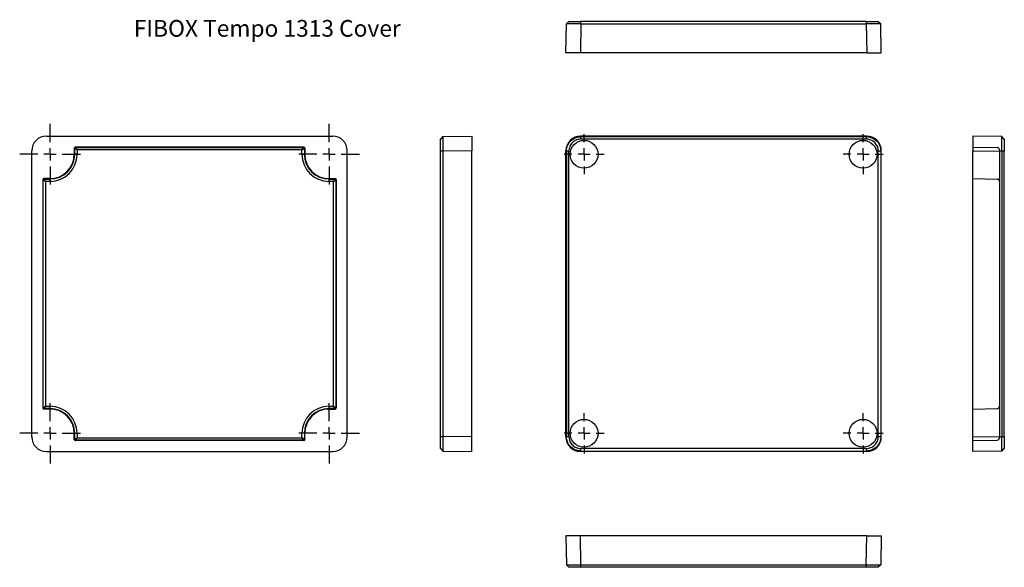
# Model space of a CAD drawing. Extents: x 82 to 488, y 115 to 341.
import ezdxf

# ---------------------------------------------------------------- set-up
doc = ezdxf.new("R2010")
doc.units = 0
doc.header["$MEASUREMENT"] = 0
doc.layers.get('0').update_dxf_attribs({"linetype": 'CONTINUOUS'})
doc.layers.add('FORMAT', color=7, linetype='CONTINUOUS')
doc.layers.add('LAYER_01', color=1, linetype='CONTINUOUS')
doc.styles.add('DEFAULT', font='ARIAL.TTF')

# ---------------------------------------------------------------- blocks, each defined once
blk = doc.blocks.new('SW_CENTERMARKSYMBOL_7')
at = {"layer": 'FORMAT'}
for p, q in [((0, 5), (0, 12.5)), ((-5, 0), (-12.5, 0)), ((0, 0), (-2.5, 0)), ((0, 0), (0, 2.5)), ((0, 0), (0, -2.5)), ((0, 0), (2.5, 0)), ((5, 0), (12.5, 0)), ((0, -5), (0, -12.5))]:
    blk.add_line(p, q, dxfattribs=at)
blk = doc.blocks.new('SW_CENTERMARKSYMBOL_6')
at = {"layer": 'FORMAT'}
for p, q in [((0, 5), (0, 12.5)), ((-5, 0), (-12.5, 0)), ((0, 0), (-2.5, 0)), ((0, 0), (0, 2.5)), ((0, 0), (0, -2.5)), ((0, 0), (2.5, 0)), ((5, 0), (12.5, 0)), ((0, -5), (0, -12.5))]:
    blk.add_line(p, q, dxfattribs=at)
blk = doc.blocks.new('SW_CENTERMARKSYMBOL_5')
at = {"layer": 'FORMAT'}
for p, q in [((0, 5), (0, 12.5)), ((-5, 0), (-12.5, 0)), ((0, 0), (-2.5, 0)), ((0, 0), (0, 2.5)), ((0, 0), (0, -2.5)), ((0, 0), (2.5, 0)), ((5, 0), (12.5, 0)), ((0, -5), (0, -12.5))]:
    blk.add_line(p, q, dxfattribs=at)
blk = doc.blocks.new('SW_CENTERMARKSYMBOL_4')
at = {"layer": 'FORMAT'}
for p, q in [((0, 5), (0, 12.5)), ((-5, 0), (-12.5, 0)), ((0, 0), (-2.5, 0)), ((0, 0), (0, 2.5)), ((0, 0), (0, -2.5)), ((0, 0), (2.5, 0)), ((5, 0), (12.5, 0)), ((0, -5), (0, -12.5))]:
    blk.add_line(p, q, dxfattribs=at)
blk = doc.blocks.new('SW_CENTERMARKSYMBOL_3')
at = {"layer": 'FORMAT'}
for p, q in [((0, 5), (0, 8.25)), ((-5, 0), (-8.25, 0)), ((0, 0), (-2.5, 0)), ((0, 0), (0, 2.5)), ((0, 0), (0, -2.5)), ((0, 0), (2.5, 0)), ((5, 0), (8.25, 0)), ((0, -5), (0, -8.25))]:
    blk.add_line(p, q, dxfattribs=at)
blk = doc.blocks.new('SW_CENTERMARKSYMBOL_2')
at = {"layer": 'FORMAT'}
for p, q in [((0, 5), (0, 8.25)), ((-5, 0), (-8.25, 0)), ((0, 0), (-2.5, 0)), ((0, 0), (0, 2.5)), ((0, 0), (0, -2.5)), ((0, 0), (2.5, 0)), ((5, 0), (8.25, 0)), ((0, -5), (0, -8.25))]:
    blk.add_line(p, q, dxfattribs=at)
blk = doc.blocks.new('SW_CENTERMARKSYMBOL_1')
at = {"layer": 'FORMAT'}
for p, q in [((0, 5), (0, 8.25)), ((-5, 0), (-8.25, 0)), ((0, 0), (-2.5, 0)), ((0, 0), (0, 2.5)), ((0, 0), (0, -2.5)), ((0, 0), (2.5, 0)), ((5, 0), (8.25, 0)), ((0, -5), (0, -8.25))]:
    blk.add_line(p, q, dxfattribs=at)
blk = doc.blocks.new('SW_CENTERMARKSYMBOL_0')
at = {"layer": 'FORMAT'}
for p, q in [((0, 5), (0, 8.25)), ((-5, 0), (-8.25, 0)), ((0, 0), (-2.5, 0)), ((0, 0), (0, 2.5)), ((0, 0), (0, -2.5)), ((0, 0), (2.5, 0)), ((5, 0), (8.25, 0)), ((0, -5), (0, -8.25))]:
    blk.add_line(p, q, dxfattribs=at)

msp = doc.modelspace()

# ---------------------------------------------------------------- linework, layer by layer
for p, q in [((307.45, 327.25), (307.66, 339.25)), ((307.66, 339.25), (308.69, 340.25)), ((308.69, 340.25), (313.66, 340.25)), ((313.66, 339.25), (313.45, 327.25)), ((431.24, 340.25), (313.66, 340.25)), ((313.66, 339.25), (313.66, 340.25)), ((313.66, 339.25), (431.24, 339.25)), ((431.24, 340.25), (431.24, 339.25)), ((431.24, 340.25), (436.2, 340.25)), ((431.24, 339.25), (431.45, 327.25)), ((436.2, 340.25), (437.24, 339.25)), ((437.45, 327.25), (437.24, 339.25)), ((313.45, 327.25), (307.45, 327.25)), ((431.45, 327.25), (313.45, 327.25)), ((431.45, 327.25), (437.45, 327.25)), ((93.34, 292.96), (211.34, 292.96)), ((256.72, 292.75), (255.73, 291.71)), ((256.72, 292.75), (268.73, 292.96)), ((268.73, 292.96), (268.73, 286.96)), ((431.45, 292.96), (313.45, 292.96)), ((313.66, 292.75), (313.45, 292.96)), ((313.66, 292.75), (431.24, 292.75)), ((313.66, 291.71), (313.66, 292.75)), ((431.24, 292.75), (431.45, 292.96)), ((431.24, 292.75), (431.24, 291.71)), ((487.14, 292.75), (475.14, 292.96)), ((475.14, 292.96), (475.14, 286.96)), ((488.14, 291.71), (487.14, 292.75)), ((105.34, 288.46), (105.52, 288.28)), ((199.34, 288.46), (105.34, 288.46)), ((106.02, 287.28), (105.52, 288.28)), ((105.52, 288.28), (199.17, 288.28)), ((198.67, 287.28), (199.17, 288.28)), ((199.34, 288.46), (199.17, 288.28)), ((255.73, 286.75), (255.73, 291.71)), ((431.24, 291.71), (313.66, 291.71)), ((87.34, 168.96), (87.34, 286.96)), ((105.02, 287.78), (104.84, 287.96)), ((104.84, 287.96), (104.84, 285.46)), ((105.02, 285.46), (104.84, 285.46)), ((105.02, 285.46), (105.02, 287.78)), ((106.02, 285.46), (105.02, 285.46)), ((198.67, 287.28), (106.02, 287.28)), ((106.02, 287.28), (106.02, 285.46)), ((198.67, 285.46), (198.67, 287.28)), ((198.67, 285.46), (199.67, 285.46)), ((199.67, 287.78), (199.84, 287.96)), ((199.67, 287.78), (199.67, 285.46)), ((199.67, 285.46), (199.84, 285.46)), ((199.84, 287.96), (199.84, 285.46)), ((217.34, 168.96), (217.34, 286.96)), ((255.73, 169.16), (255.73, 286.75)), ((256.72, 286.75), (255.73, 286.75)), ((268.73, 286.96), (256.72, 286.75)), ((256.72, 286.75), (256.72, 169.16)), ((268.73, 168.96), (268.73, 286.96)), ((307.45, 168.96), (307.45, 286.96)), ((307.45, 286.96), (307.66, 286.75)), ((307.66, 286.75), (307.66, 169.16)), ((308.69, 286.75), (307.66, 286.75)), ((308.69, 169.16), (308.69, 286.75)), ((436.2, 169.16), (436.2, 286.75)), ((437.24, 286.75), (436.2, 286.75)), ((437.45, 286.96), (437.24, 286.75)), ((437.24, 286.75), (437.24, 169.16)), ((437.45, 168.96), (437.45, 286.96)), ((475.14, 286.96), (487.14, 286.75)), ((475.14, 168.96), (475.14, 286.96)), ((488.14, 286.75), (487.14, 286.75)), ((487.14, 286.75), (487.14, 169.16)), ((488.14, 169.16), (488.14, 286.75)), ((92.02, 274.78), (91.84, 274.96)), ((91.84, 274.96), (91.84, 180.96)), ((92.02, 274.78), (93.02, 274.28)), ((92.02, 181.13), (92.02, 274.78)), ((92.34, 275.46), (92.52, 275.28)), ((94.84, 275.46), (92.34, 275.46)), ((92.52, 275.28), (94.84, 275.28)), ((94.84, 274.28), (93.02, 274.28)), ((93.02, 274.28), (93.02, 181.63)), ((94.84, 275.28), (94.84, 275.46)), ((94.84, 274.28), (94.84, 275.28)), ((209.84, 275.28), (209.84, 275.46)), ((209.84, 275.46), (212.34, 275.46)), ((209.84, 274.28), (209.84, 275.28)), ((209.84, 275.28), (212.17, 275.28)), ((211.67, 274.28), (209.84, 274.28)), ((211.67, 274.28), (212.67, 274.78)), ((211.67, 181.63), (211.67, 274.28)), ((212.34, 275.46), (212.17, 275.28)), ((212.67, 274.78), (212.84, 274.96)), ((212.67, 274.78), (212.67, 181.13)), ((212.84, 274.96), (212.84, 180.96)), ((92.02, 181.13), (91.84, 180.96)), ((92.02, 181.13), (93.02, 181.63)), ((92.34, 180.46), (92.52, 180.63)), ((94.84, 180.46), (92.34, 180.46)), ((92.52, 180.63), (93.02, 181.63)), ((94.84, 180.63), (92.52, 180.63)), ((93.02, 181.63), (94.84, 181.63)), ((94.84, 180.63), (94.84, 181.63)), ((94.84, 180.63), (94.84, 180.46)), ((209.84, 181.63), (211.67, 181.63)), ((209.84, 180.63), (209.84, 181.63)), ((212.17, 180.63), (209.84, 180.63)), ((209.84, 180.63), (209.84, 180.46)), ((209.84, 180.46), (212.34, 180.46)), ((211.67, 181.63), (212.67, 181.13)), ((212.17, 180.63), (211.67, 181.63)), ((212.34, 180.46), (212.17, 180.63)), ((212.67, 181.13), (212.84, 180.96)), ((105.02, 170.46), (104.84, 170.46)), ((104.84, 167.96), (104.84, 170.46)), ((105.02, 170.46), (106.02, 170.46)), ((105.02, 168.13), (105.02, 170.46)), ((106.02, 170.46), (106.02, 168.63)), ((198.67, 168.63), (198.67, 170.46)), ((199.67, 170.46), (198.67, 170.46)), ((199.67, 170.46), (199.67, 168.13)), ((199.67, 170.46), (199.84, 170.46)), ((199.84, 167.96), (199.84, 170.46)), ((105.02, 168.13), (104.84, 167.96)), ((105.02, 168.13), (106.02, 168.63)), ((105.34, 167.46), (105.52, 167.63)), ((199.34, 167.46), (105.34, 167.46)), ((105.52, 167.63), (106.02, 168.63)), ((199.17, 167.63), (105.52, 167.63)), ((106.02, 168.63), (198.67, 168.63)), ((199.67, 168.13), (198.67, 168.63)), ((199.17, 167.63), (198.67, 168.63)), ((199.34, 167.46), (199.17, 167.63)), ((199.67, 168.13), (199.84, 167.96)), ((255.73, 169.16), (256.72, 169.16)), ((268.73, 168.96), (256.72, 169.16)), ((268.73, 162.96), (268.73, 168.96)), ((307.45, 168.96), (307.66, 169.16)), ((307.66, 169.16), (308.69, 169.16)), ((436.2, 169.16), (437.24, 169.16)), ((437.45, 168.96), (437.24, 169.16)), ((475.14, 168.96), (487.14, 169.16)), ((475.14, 162.96), (475.14, 168.96)), ((487.14, 169.16), (488.14, 169.16)), ((488.14, 169.16), (488.14, 164.2)), ((93.34, 162.96), (211.34, 162.96)), ((255.73, 164.2), (256.72, 163.17)), ((256.72, 163.17), (268.73, 162.96)), ((313.66, 163.17), (313.45, 162.96)), ((431.45, 162.96), (313.45, 162.96)), ((313.66, 163.17), (313.66, 164.2)), ((431.24, 164.2), (313.66, 164.2)), ((313.66, 163.17), (431.24, 163.17)), ((431.24, 164.2), (431.24, 163.17)), ((431.24, 163.17), (431.45, 162.96)), ((487.14, 163.17), (475.14, 162.96)), ((487.14, 163.17), (488.14, 164.2)), ((313.45, 128.24), (307.45, 128.24)), ((307.45, 128.24), (307.66, 116.24)), ((431.45, 128.24), (313.45, 128.24)), ((313.66, 116.24), (313.45, 128.24)), ((431.24, 116.24), (431.45, 128.24)), ((431.45, 128.24), (437.45, 128.24)), ((437.45, 128.24), (437.24, 116.24)), ((308.69, 115.24), (307.66, 116.24)), ((313.66, 115.24), (308.69, 115.24)), ((313.66, 115.24), (313.66, 116.24)), ((313.66, 116.24), (431.24, 116.24)), ((431.24, 115.24), (313.66, 115.24)), ((431.24, 116.24), (431.24, 115.24)), ((436.2, 115.24), (431.24, 115.24)), ((437.24, 116.24), (436.2, 115.24))]:
    msp.add_line(p, q)
for points in [[(313.66, 339.25), (307.66, 339.25)], [(437.24, 339.25), (437.24, 339.25), (437.24, 339.25), (437.24, 339.25), (437.21, 339.25), (431.24, 339.25)], [(256.72, 292.75), (256.72, 286.75)], [(307.66, 286.75), (307.69, 287.34), (307.77, 287.92), (307.92, 288.49), (308.12, 289.04), (308.37, 289.57), (308.67, 290.08), (309.02, 290.55), (309.41, 290.99), (309.85, 291.38), (310.33, 291.73), (310.83, 292.04), (311.36, 292.29), (311.92, 292.49), (312.49, 292.63), (313.07, 292.72), (313.66, 292.75)], [(431.24, 292.75), (432.18, 292.67), (433.09, 292.45), (433.96, 292.09), (434.77, 291.6), (435.48, 290.99), (436.09, 290.27), (436.58, 289.47), (436.94, 288.6), (437.16, 287.69), (437.24, 286.75)], [(487.14, 286.75), (487.14, 292.75)], [(313.66, 291.71), (313.17, 291.69), (312.69, 291.62), (312.22, 291.5), (311.76, 291.33), (311.32, 291.12), (310.9, 290.87), (310.51, 290.58), (310.15, 290.26), (309.82, 289.9), (309.53, 289.5), (309.28, 289.09), (309.07, 288.65), (308.91, 288.19), (308.79, 287.72), (308.72, 287.23), (308.69, 286.75)], [(436.2, 286.75), (436.13, 287.6), (435.97, 288.23), (435.82, 288.65), (435.61, 289.09), (435.36, 289.51), (435.08, 289.9), (434.75, 290.26), (434.39, 290.58), (434, 290.87), (433.58, 291.12), (432.77, 291.47), (432.01, 291.65), (431.24, 291.71)], [(106.02, 287.28), (105.02, 287.78)], [(198.67, 287.28), (199.67, 287.78)], [(93.02, 274.28), (92.52, 275.28)], [(211.67, 274.28), (212.17, 275.28)], [(256.72, 169.16), (256.72, 163.17)], [(313.66, 163.17), (312.72, 163.24), (311.8, 163.46), (310.93, 163.82), (310.13, 164.31), (309.41, 164.92), (308.8, 165.64), (308.31, 166.44), (307.95, 167.31), (307.73, 168.23), (307.66, 169.16)], [(308.69, 169.16), (308.77, 168.31), (308.92, 167.68), (309.07, 167.27), (309.28, 166.82), (309.53, 166.4), (309.82, 166.01), (310.15, 165.65), (310.51, 165.33), (310.9, 165.04), (311.32, 164.79), (312.13, 164.44), (312.88, 164.26), (313.66, 164.2)], [(437.24, 169.16), (437.21, 168.58), (437.12, 167.99), (436.98, 167.42), (436.78, 166.87), (436.53, 166.34), (436.23, 165.83), (435.88, 165.36), (435.48, 164.92), (435.04, 164.53), (434.57, 164.18), (434.07, 163.88), (433.53, 163.62), (432.98, 163.43), (432.41, 163.28), (431.83, 163.19), (431.24, 163.17)], [(431.24, 164.2), (431.73, 164.22), (432.21, 164.3), (432.68, 164.42), (433.14, 164.58), (433.58, 164.79), (434, 165.04), (434.39, 165.33), (434.75, 165.65), (435.08, 166.02), (435.37, 166.41), (435.62, 166.83), (435.82, 167.27), (435.99, 167.72), (436.11, 168.2), (436.18, 168.68), (436.2, 169.16)], [(487.14, 163.17), (487.14, 169.16)], [(307.66, 116.24), (307.66, 116.24), (307.66, 116.24), (307.66, 116.24), (307.69, 116.24), (313.66, 116.24)], [(431.24, 116.24), (437.24, 116.24)]]:
    msp.add_lwpolyline(points)
for points in [[(93.34, 292.96, 0.198941), (89.1, 291.2, 0.198916), (87.34, 286.96)], [(217.34, 286.96, 0.198941), (215.58, 291.2, 0.198916), (211.34, 292.96)], [(313.45, 292.96, 0.198941), (309.21, 291.2, 0.198916), (307.45, 286.96)], [(437.45, 286.96, 0.198941), (435.69, 291.2, 0.198916), (431.45, 292.96)], [(105.34, 288.46, 0.198941), (104.99, 288.31, 0.198916), (104.84, 287.96)], [(199.84, 287.96, 0.198941), (199.7, 288.31, 0.198916), (199.34, 288.46)], [(92.34, 275.46, 0.198941), (91.99, 275.31, 0.198916), (91.84, 274.96)], [(212.84, 274.96, 0.198941), (212.7, 275.31, 0.198916), (212.34, 275.46)], [(91.84, 180.96, 0.198941), (91.99, 180.6, 0.198916), (92.34, 180.46)], [(212.34, 180.46, 0.198941), (212.7, 180.6, 0.198916), (212.84, 180.96)], [(87.34, 168.96, 0.198941), (89.1, 164.71, 0.198916), (93.34, 162.96)], [(104.84, 167.96, 0.198941), (104.99, 167.6, 0.198916), (105.34, 167.46)], [(199.34, 167.46, 0.198941), (199.7, 167.6, 0.198916), (199.84, 167.96)], [(211.34, 162.96, 0.198941), (215.58, 164.71, 0.198916), (217.34, 168.96)], [(307.45, 168.96, 0.198941), (309.21, 164.71, 0.198916), (313.45, 162.96)], [(431.45, 162.96, 0.198941), (435.69, 164.71, 0.198916), (437.45, 168.96)]]:
    msp.add_lwpolyline(points, format="xyb")
for points in [[(488.14, 291.71, 0), (488.14, 291.71, 0), (488.14, 286.75, 0)], [(255.73, 164.2, 0), (255.73, 164.2, 0), (255.73, 169.16, 0)]]:
    msp.add_polyline3d(points)
for centre in [(314.95, 285.46), (429.95, 285.46), (314.95, 170.46), (429.95, 170.46)]:
    msp.add_circle(centre, 5.75)
for centre, radius, start, end in [((105.52, 287.78), 0.5, 90.0208, 179.9796), ((199.17, 287.78), 0.5, 0.0204, 89.9792), ((94.84, 285.46), 11.17, 270, 0), ((94.84, 285.46), 10.17, 270, 0), ((94.84, 285.46), 10, 270, 0), ((209.84, 285.46), 11.17, 180, 270), ((209.84, 285.46), 10.17, 180, 270), ((209.84, 285.46), 10, 180, 270), ((92.52, 274.78), 0.5, 90.0204, 179.9792), ((212.17, 274.78), 0.5, 0.0208, 89.9796), ((92.52, 181.13), 0.5, 180.0208, 269.9796), ((94.84, 170.46), 11.17, 0, 90), ((94.84, 170.46), 10.17, 0, 90), ((94.84, 170.46), 10, 0, 90), ((209.84, 170.46), 11.17, 90, 180), ((209.84, 170.46), 10.17, 90, 180), ((209.84, 170.46), 10, 90, 180), ((212.17, 181.13), 0.5, 270.0204, 359.9792), ((105.52, 168.13), 0.5, 180.0204, 269.9792), ((199.17, 168.13), 0.5, 270.0208, 359.9796)]:
    msp.add_arc(centre, radius, start, end)
at = {"layer": 'LAYER_01'}
for p, q in [((475.14, 288.46), (485.16, 288.28)), ((486.14, 287.28), (486.14, 168.63)), ((475.14, 275.46), (485.16, 275.28)), ((475.14, 180.46), (485.16, 180.63)), ((475.14, 167.46), (485.16, 167.63))]:
    msp.add_line(p, q, dxfattribs=at)
for centre, start, end in [((485.14, 287.28), 0, 89), ((485.14, 274.28), 0, 89), ((485.14, 181.63), 271, 0), ((485.14, 168.63), 271, 0)]:
    msp.add_arc(centre, 1, start, end, dxfattribs=at)

# ---------------------------------------------------------------- block references
at = {"layer": 'FORMAT'}
for name, p in [('SW_CENTERMARKSYMBOL_6', (94.84, 285.46)), ('SW_CENTERMARKSYMBOL_7', (209.84, 285.46)), ('SW_CENTERMARKSYMBOL_0', (314.95, 285.46)), ('SW_CENTERMARKSYMBOL_1', (429.95, 285.46)), ('SW_CENTERMARKSYMBOL_5', (94.84, 170.46)), ('SW_CENTERMARKSYMBOL_4', (209.84, 170.46)), ('SW_CENTERMARKSYMBOL_3', (314.95, 170.46)), ('SW_CENTERMARKSYMBOL_2', (429.95, 170.46))]:
    msp.add_blockref(name, p, dxfattribs=at)

# ---------------------------------------------------------------- texts
at = {"layer": 'FORMAT', "style": 'DEFAULT'}
msp.add_text('FIBOX Tempo 1313 Cover', height=6.8792, dxfattribs=at).set_placement((129.39, 333.94))

doc.saveas('drawing.dxf')
